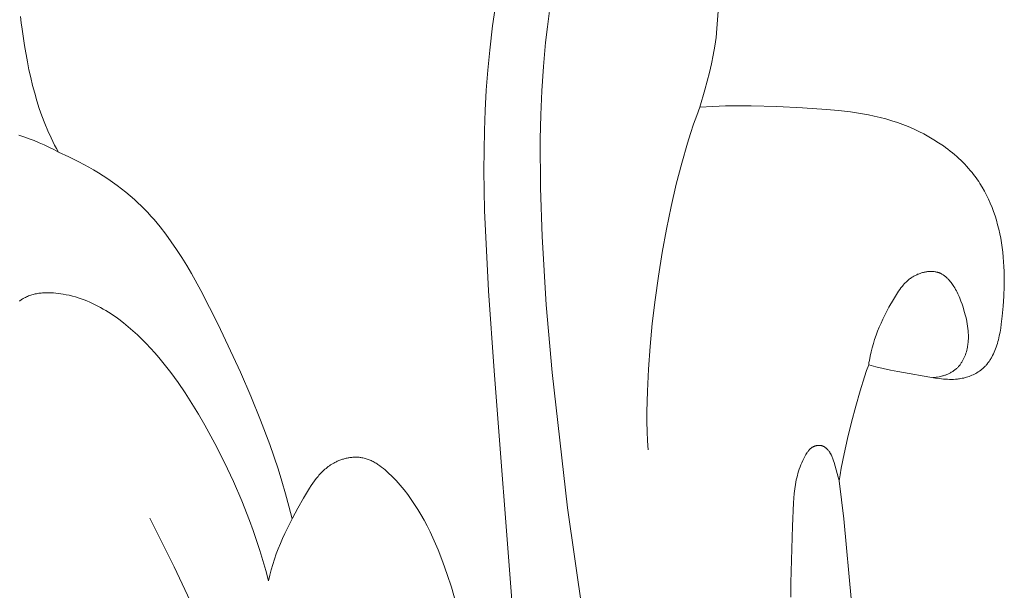
# Model space of a CAD drawing. Units: millimetres. Extents: x 0 to 1100, y 23 to 1023.
# Drawn here: x 503 to 538, y 435 to 455 of the extents above; entities that cross this region are included whole.
import ezdxf

# ---------------------------------------------------------------- set-up
doc = ezdxf.new("R2010")
doc.units = ezdxf.units.MM
doc.layers.get('0').update_dxf_attribs({"lineweight": 5})

# ---------------------------------------------------------------- blocks, each defined once
blk = doc.blocks.new('KL-001_160_160')
for p, q in [((69.981, 108.312), (70.073, 109.57)), ((62.149, 109.272), (62.018, 108.412)), ((45.266, 108.737), (45.291, 108.516)), ((64.043, 108.936), (63.966, 108.379)), ((45.291, 108.516), (45.32, 108.296)), ((62.018, 108.412), (61.914, 107.549)), ((63.966, 108.379), (63.9, 107.82)), ((45.32, 108.296), (45.406, 107.712)), ((69.928, 107.841), (69.949, 107.999)), ((69.949, 107.999), (69.981, 108.312)), ((69.981, 108.312), (69.981, 108.312)), ((45.406, 107.712), (45.507, 107.138)), ((63.9, 107.82), (63.821, 106.966)), ((69.85, 107.372), (69.905, 107.684)), ((69.905, 107.684), (69.928, 107.841)), ((61.914, 107.549), (61.846, 106.837)), ((69.786, 107.061), (69.85, 107.372)), ((45.507, 107.138), (45.564, 106.855)), ((63.821, 106.966), (63.763, 106.108)), ((69.714, 106.752), (69.786, 107.061)), ((45.564, 106.855), (45.626, 106.574)), ((61.846, 106.837), (61.793, 106.125)), ((69.551, 106.138), (69.714, 106.752)), ((45.626, 106.574), (45.693, 106.296)), ((45.693, 106.296), (45.766, 106.021)), ((45.766, 106.021), (45.845, 105.749)), ((61.793, 106.125), (61.754, 105.413)), ((63.763, 106.108), (63.726, 105.249)), ((69.375, 105.528), (69.551, 106.138)), ((69.551, 106.138), (69.551, 106.138)), ((45.845, 105.749), (45.931, 105.48)), ((69.829, 105.553), (69.375, 105.528)), ((70.284, 105.568), (69.829, 105.553)), ((69.829, 105.553), (69.829, 105.553)), ((70.739, 105.574), (70.284, 105.568)), ((70.284, 105.568), (70.284, 105.568)), ((71.195, 105.572), (70.739, 105.574)), ((70.739, 105.574), (70.739, 105.574)), ((72.106, 105.547), (71.195, 105.572)), ((71.195, 105.572), (71.195, 105.572)), ((73.019, 105.503), (72.106, 105.547)), ((72.106, 105.547), (72.106, 105.547)), ((45.931, 105.48), (46.024, 105.214)), ((46.024, 105.214), (46.124, 104.951)), ((61.754, 105.413), (61.728, 104.702)), ((63.726, 105.249), (63.707, 104.388)), ((69.261, 105.231), (69.15, 104.919)), ((69.375, 105.528), (69.261, 105.231)), ((69.375, 105.528), (69.375, 105.528)), ((73.872, 105.448), (73.019, 105.503)), ((73.019, 105.503), (73.019, 105.503)), ((74.298, 105.409), (73.872, 105.448)), ((73.872, 105.448), (73.872, 105.448)), ((74.722, 105.359), (74.298, 105.409)), ((74.298, 105.409), (74.298, 105.409)), ((74.933, 105.329), (74.722, 105.359)), ((74.722, 105.359), (74.722, 105.359)), ((75.143, 105.294), (74.933, 105.329)), ((75.353, 105.255), (75.143, 105.294)), ((75.562, 105.211), (75.353, 105.255)), ((75.77, 105.162), (75.562, 105.211)), ((46.124, 104.951), (46.232, 104.692)), ((69.15, 104.919), (69.041, 104.594)), ((75.977, 105.107), (75.77, 105.162)), ((76.183, 105.046), (75.977, 105.107)), ((76.388, 104.979), (76.183, 105.046)), ((76.579, 104.91), (76.388, 104.979)), ((76.767, 104.835), (76.579, 104.91)), ((76.954, 104.754), (76.767, 104.835)), ((45.203, 104.534), (45.385, 104.473)), ((46.232, 104.692), (46.349, 104.435)), ((61.728, 104.702), (61.711, 103.279)), ((69.041, 104.594), (68.934, 104.255)), ((77.139, 104.667), (76.954, 104.754)), ((77.321, 104.575), (77.139, 104.667)), ((77.5, 104.477), (77.321, 104.575)), ((45.385, 104.473), (45.565, 104.408)), ((45.565, 104.408), (45.744, 104.339)), ((45.744, 104.339), (45.921, 104.265)), ((45.921, 104.265), (46.097, 104.188)), ((46.097, 104.188), (46.27, 104.107)), ((46.349, 104.435), (46.475, 104.183)), ((46.475, 104.183), (46.541, 104.058)), ((63.707, 104.388), (63.717, 102.663)), ((68.934, 104.255), (68.729, 103.544)), ((77.676, 104.373), (77.5, 104.477)), ((77.848, 104.264), (77.676, 104.373)), ((78.015, 104.15), (77.848, 104.264)), ((78.097, 104.091), (78.015, 104.15)), ((46.27, 104.107), (46.441, 104.022)), ((46.441, 104.022), (46.61, 103.933)), ((46.541, 104.058), (46.61, 103.933)), ((46.61, 103.933), (46.973, 103.769)), ((78.178, 104.031), (78.097, 104.091)), ((78.257, 103.969), (78.178, 104.031)), ((78.335, 103.906), (78.257, 103.969)), ((78.412, 103.842), (78.335, 103.906)), ((78.488, 103.776), (78.412, 103.842)), ((46.973, 103.769), (47.331, 103.592)), ((47.331, 103.592), (47.509, 103.498)), ((47.509, 103.498), (47.684, 103.402)), ((68.729, 103.544), (68.536, 102.792)), ((78.562, 103.709), (78.488, 103.776)), ((78.634, 103.641), (78.562, 103.709)), ((78.705, 103.572), (78.634, 103.641)), ((78.774, 103.501), (78.705, 103.572)), ((78.842, 103.429), (78.774, 103.501)), ((47.684, 103.402), (47.858, 103.302)), ((47.858, 103.302), (48.03, 103.199)), ((48.03, 103.199), (48.199, 103.093)), ((48.199, 103.093), (48.367, 102.983)), ((61.711, 103.279), (61.735, 101.858)), ((78.907, 103.356), (78.842, 103.429)), ((78.972, 103.282), (78.907, 103.356)), ((79.034, 103.207), (78.972, 103.282)), ((79.083, 103.144), (79.034, 103.207)), ((79.131, 103.081), (79.083, 103.144)), ((48.367, 102.983), (48.531, 102.87)), ((48.531, 102.87), (48.693, 102.753)), ((48.693, 102.753), (48.852, 102.633)), ((68.536, 102.792), (68.355, 102.008)), ((79.178, 103.017), (79.131, 103.081)), ((79.224, 102.952), (79.178, 103.017)), ((79.269, 102.886), (79.224, 102.952)), ((79.312, 102.82), (79.269, 102.886)), ((79.395, 102.685), (79.312, 102.82)), ((48.852, 102.633), (49.007, 102.509)), ((49.007, 102.509), (49.159, 102.382)), ((63.717, 102.663), (63.777, 100.938)), ((79.474, 102.548), (79.395, 102.685)), ((79.548, 102.407), (79.474, 102.548)), ((79.617, 102.264), (79.548, 102.407)), ((49.159, 102.382), (49.308, 102.251)), ((49.308, 102.251), (49.43, 102.139)), ((49.43, 102.139), (49.549, 102.024)), ((79.682, 102.119), (79.617, 102.264)), ((79.742, 101.971), (79.682, 102.119)), ((49.549, 102.024), (49.666, 101.907)), ((49.666, 101.907), (49.78, 101.787)), ((49.78, 101.787), (49.892, 101.665)), ((61.735, 101.858), (61.869, 99.017)), ((68.355, 102.008), (68.189, 101.199)), ((79.798, 101.821), (79.742, 101.971)), ((79.85, 101.669), (79.798, 101.821)), ((49.892, 101.665), (50.002, 101.541)), ((50.002, 101.541), (50.109, 101.415)), ((50.109, 101.415), (50.215, 101.287)), ((79.898, 101.514), (79.85, 101.669)), ((79.942, 101.358), (79.898, 101.514)), ((79.982, 101.199), (79.942, 101.358)), ((50.215, 101.287), (50.419, 101.025)), ((50.419, 101.025), (50.616, 100.756)), ((68.189, 101.199), (68.037, 100.372)), ((80.018, 101.039), (79.982, 101.199)), ((80.05, 100.876), (80.018, 101.039)), ((50.616, 100.756), (50.805, 100.481)), ((63.777, 100.938), (63.923, 98.522)), ((80.078, 100.712), (80.05, 100.876)), ((80.103, 100.547), (80.078, 100.712)), ((50.805, 100.481), (50.988, 100.2)), ((68.037, 100.372), (67.902, 99.535)), ((80.124, 100.38), (80.103, 100.547)), ((80.141, 100.212), (80.124, 100.38)), ((50.988, 100.2), (51.164, 99.913)), ((80.155, 100.042), (80.141, 100.212)), ((80.166, 99.871), (80.155, 100.042)), ((51.164, 99.913), (51.335, 99.623)), ((51.335, 99.623), (51.663, 99.03)), ((77.101, 99.599), (77.072, 99.586)), ((77.129, 99.61), (77.101, 99.599)), ((77.158, 99.622), (77.129, 99.61)), ((77.187, 99.632), (77.158, 99.622)), ((77.216, 99.642), (77.187, 99.632)), ((77.245, 99.651), (77.216, 99.642)), ((77.275, 99.66), (77.245, 99.651)), ((77.305, 99.667), (77.275, 99.66)), ((77.335, 99.674), (77.305, 99.667)), ((77.365, 99.68), (77.335, 99.674)), ((77.395, 99.686), (77.365, 99.68)), ((77.425, 99.69), (77.395, 99.686)), ((77.456, 99.694), (77.425, 99.69)), ((77.486, 99.697), (77.456, 99.694)), ((77.516, 99.699), (77.486, 99.697)), ((77.546, 99.701), (77.516, 99.699)), ((77.576, 99.701), (77.546, 99.701)), ((77.606, 99.701), (77.576, 99.701)), ((77.636, 99.699), (77.606, 99.701)), ((77.665, 99.697), (77.636, 99.699)), ((77.694, 99.694), (77.665, 99.697)), ((77.723, 99.689), (77.694, 99.694)), ((77.738, 99.687), (77.723, 99.689)), ((77.752, 99.684), (77.738, 99.687)), ((77.766, 99.681), (77.752, 99.684)), ((77.78, 99.678), (77.766, 99.681)), ((77.794, 99.674), (77.78, 99.678)), ((77.808, 99.67), (77.794, 99.674)), ((77.822, 99.666), (77.808, 99.67)), ((77.836, 99.662), (77.822, 99.666)), ((77.849, 99.658), (77.836, 99.662)), ((77.863, 99.653), (77.849, 99.658)), ((77.876, 99.648), (77.863, 99.653)), ((77.889, 99.642), (77.876, 99.648)), ((77.909, 99.634), (77.889, 99.642)), ((77.928, 99.625), (77.909, 99.634)), ((77.947, 99.615), (77.928, 99.625)), ((77.966, 99.605), (77.947, 99.615)), ((77.984, 99.594), (77.966, 99.605)), ((78.003, 99.583), (77.984, 99.594)), ((80.173, 99.699), (80.166, 99.871)), ((80.178, 99.526), (80.173, 99.699)), ((67.902, 99.535), (67.785, 98.696)), ((76.618, 99.247), (76.595, 99.221)), ((76.641, 99.272), (76.618, 99.247)), ((76.665, 99.297), (76.641, 99.272)), ((76.69, 99.321), (76.665, 99.297)), ((76.714, 99.345), (76.69, 99.321)), ((76.74, 99.368), (76.714, 99.345)), ((76.766, 99.39), (76.74, 99.368)), ((76.792, 99.412), (76.766, 99.39)), ((76.819, 99.434), (76.792, 99.412)), ((76.847, 99.455), (76.819, 99.434)), ((76.875, 99.475), (76.847, 99.455)), ((76.904, 99.494), (76.875, 99.475)), ((76.934, 99.513), (76.904, 99.494)), ((76.964, 99.531), (76.934, 99.513)), ((76.991, 99.546), (76.964, 99.531)), ((77.018, 99.56), (76.991, 99.546)), ((77.045, 99.573), (77.018, 99.56)), ((77.072, 99.586), (77.045, 99.573)), ((78.021, 99.571), (78.003, 99.583)), ((78.038, 99.559), (78.021, 99.571)), ((78.056, 99.546), (78.038, 99.559)), ((78.073, 99.533), (78.056, 99.546)), ((78.09, 99.519), (78.073, 99.533)), ((78.107, 99.505), (78.09, 99.519)), ((78.123, 99.491), (78.107, 99.505)), ((78.139, 99.476), (78.123, 99.491)), ((78.155, 99.461), (78.139, 99.476)), ((78.171, 99.445), (78.155, 99.461)), ((78.186, 99.429), (78.171, 99.445)), ((78.202, 99.413), (78.186, 99.429)), ((78.231, 99.38), (78.202, 99.413)), ((78.26, 99.346), (78.231, 99.38)), ((78.288, 99.31), (78.26, 99.346)), ((78.315, 99.274), (78.288, 99.31)), ((78.341, 99.238), (78.315, 99.274)), ((80.177, 99.177), (80.178, 99.526)), ((45.747, 98.894), (45.707, 98.883)), ((45.788, 98.903), (45.747, 98.894)), ((45.829, 98.912), (45.788, 98.903)), ((45.871, 98.919), (45.829, 98.912)), ((45.913, 98.926), (45.871, 98.919)), ((45.955, 98.931), (45.913, 98.926)), ((45.997, 98.936), (45.955, 98.931)), ((46.04, 98.94), (45.997, 98.936)), ((46.083, 98.943), (46.04, 98.94)), ((46.126, 98.946), (46.083, 98.943)), ((46.169, 98.947), (46.126, 98.946)), ((46.256, 98.948), (46.169, 98.947)), ((46.343, 98.946), (46.256, 98.948)), ((46.431, 98.941), (46.343, 98.946)), ((46.519, 98.933), (46.431, 98.941)), ((46.606, 98.924), (46.519, 98.933)), ((46.693, 98.912), (46.606, 98.924)), ((46.78, 98.898), (46.693, 98.912)), ((46.889, 98.877), (46.78, 98.898)), ((51.663, 99.03), (51.975, 98.427)), ((61.869, 99.017), (62.068, 96.179)), ((76.387, 98.945), (76.312, 98.827)), ((76.426, 99.002), (76.387, 98.945)), ((76.466, 99.059), (76.426, 99.002)), ((76.508, 99.115), (76.466, 99.059)), ((76.551, 99.169), (76.508, 99.115)), ((76.595, 99.221), (76.551, 99.169)), ((78.366, 99.201), (78.341, 99.238)), ((78.391, 99.163), (78.366, 99.201)), ((78.421, 99.114), (78.391, 99.163)), ((78.451, 99.064), (78.421, 99.114)), ((78.478, 99.013), (78.451, 99.064)), ((78.505, 98.962), (78.478, 99.013)), ((78.53, 98.911), (78.505, 98.962)), ((78.555, 98.86), (78.53, 98.911)), ((80.165, 98.825), (80.177, 99.177)), ((80.177, 99.177), (80.177, 99.177)), ((45.248, 98.669), (45.222, 98.65)), ((45.274, 98.687), (45.248, 98.669)), ((45.3, 98.704), (45.274, 98.687)), ((45.327, 98.721), (45.3, 98.704)), ((45.354, 98.737), (45.327, 98.721)), ((45.381, 98.752), (45.354, 98.737)), ((45.408, 98.767), (45.381, 98.752)), ((45.436, 98.781), (45.408, 98.767)), ((45.473, 98.799), (45.436, 98.781)), ((45.511, 98.816), (45.473, 98.799)), ((45.549, 98.832), (45.511, 98.816)), ((45.588, 98.846), (45.549, 98.832)), ((45.627, 98.86), (45.588, 98.846)), ((45.667, 98.872), (45.627, 98.86)), ((45.707, 98.883), (45.667, 98.872)), ((46.996, 98.854), (46.889, 98.877)), ((47.103, 98.827), (46.996, 98.854)), ((47.209, 98.798), (47.103, 98.827)), ((47.313, 98.766), (47.209, 98.798)), ((47.416, 98.732), (47.313, 98.766)), ((47.518, 98.695), (47.416, 98.732)), ((47.619, 98.655), (47.518, 98.695)), ((47.719, 98.613), (47.619, 98.655)), ((47.818, 98.568), (47.719, 98.613)), ((47.916, 98.522), (47.818, 98.568)), ((67.785, 98.696), (67.685, 97.861)), ((76.24, 98.706), (76.084, 98.432)), ((76.312, 98.827), (76.24, 98.706)), ((78.578, 98.808), (78.555, 98.86)), ((78.6, 98.756), (78.578, 98.808)), ((78.641, 98.651), (78.6, 98.756)), ((78.679, 98.544), (78.641, 98.651)), ((78.714, 98.436), (78.679, 98.544)), ((80.141, 98.471), (80.165, 98.825)), ((80.165, 98.825), (80.165, 98.825)), ((48.013, 98.473), (47.916, 98.522)), ((48.108, 98.422), (48.013, 98.473)), ((48.202, 98.369), (48.108, 98.422)), ((48.296, 98.314), (48.202, 98.369)), ((48.388, 98.257), (48.296, 98.314)), ((48.479, 98.198), (48.388, 98.257)), ((48.569, 98.137), (48.479, 98.198)), ((51.975, 98.427), (52.276, 97.819)), ((63.923, 98.522), (64.129, 96.114)), ((76.01, 98.293), (75.938, 98.153)), ((76.084, 98.432), (76.01, 98.293)), ((78.747, 98.327), (78.714, 98.436)), ((78.792, 98.167), (78.747, 98.327)), ((80.107, 98.115), (80.141, 98.471)), ((80.141, 98.471), (80.141, 98.471)), ((48.659, 98.075), (48.569, 98.137)), ((48.747, 98.011), (48.659, 98.075)), ((48.92, 97.879), (48.747, 98.011)), ((49.088, 97.741), (48.92, 97.879)), ((67.685, 97.861), (67.606, 97.039)), ((75.804, 97.87), (75.742, 97.727)), ((75.87, 98.012), (75.804, 97.87)), ((75.938, 98.153), (75.87, 98.012)), ((78.812, 98.086), (78.792, 98.167)), ((78.831, 98.005), (78.812, 98.086)), ((78.848, 97.923), (78.831, 98.005)), ((78.863, 97.841), (78.848, 97.923)), ((80.072, 97.832), (80.107, 98.115)), ((80.107, 98.115), (80.107, 98.115)), ((49.253, 97.597), (49.088, 97.741)), ((49.414, 97.45), (49.253, 97.597)), ((52.276, 97.819), (53.066, 96.131)), ((75.683, 97.583), (75.628, 97.438)), ((75.742, 97.727), (75.683, 97.583)), ((78.876, 97.759), (78.863, 97.841)), ((78.887, 97.677), (78.876, 97.759)), ((78.895, 97.594), (78.887, 97.677)), ((78.901, 97.511), (78.895, 97.594)), ((78.903, 97.469), (78.901, 97.511)), ((80, 97.415), (80.027, 97.552)), ((80.027, 97.552), (80.051, 97.691)), ((80.051, 97.691), (80.072, 97.832)), ((49.571, 97.298), (49.414, 97.45)), ((49.724, 97.144), (49.571, 97.298)), ((75.53, 97.145), (75.488, 96.997)), ((75.577, 97.292), (75.53, 97.145)), ((75.628, 97.438), (75.577, 97.292)), ((78.889, 97.137), (78.894, 97.179)), ((78.894, 97.179), (78.898, 97.22)), ((78.898, 97.22), (78.901, 97.262)), ((78.901, 97.262), (78.903, 97.303)), ((78.904, 97.428), (78.903, 97.469)), ((78.903, 97.303), (78.904, 97.345)), ((78.904, 97.386), (78.904, 97.428)), ((78.904, 97.345), (78.904, 97.386)), ((79.913, 97.085), (79.932, 97.149)), ((79.932, 97.149), (79.951, 97.215)), ((79.951, 97.215), (79.968, 97.281)), ((79.968, 97.281), (80, 97.415)), ((49.878, 96.98), (49.724, 97.144)), ((50.029, 96.813), (49.878, 96.98)), ((50.176, 96.644), (50.029, 96.813)), ((67.606, 97.039), (67.547, 96.236)), ((75.45, 96.847), (75.416, 96.697)), ((75.488, 96.997), (75.45, 96.847)), ((78.798, 96.749), (78.816, 96.8)), ((78.816, 96.8), (78.832, 96.853)), ((78.832, 96.853), (78.846, 96.906)), ((78.846, 96.906), (78.859, 96.959)), ((78.859, 96.959), (78.87, 97.012)), ((78.87, 97.012), (78.877, 97.054)), ((78.877, 97.054), (78.884, 97.095)), ((78.884, 97.095), (78.889, 97.137)), ((79.794, 96.779), (79.821, 96.838)), ((79.821, 96.838), (79.846, 96.898)), ((79.846, 96.898), (79.869, 96.959)), ((79.869, 96.959), (79.892, 97.021)), ((79.892, 97.021), (79.913, 97.085)), ((50.319, 96.472), (50.176, 96.644)), ((50.458, 96.298), (50.319, 96.472)), ((75.376, 96.469), (75.365, 96.393)), ((75.388, 96.545), (75.376, 96.469)), ((75.416, 96.697), (75.388, 96.545)), ((78.638, 96.435), (78.653, 96.457)), ((78.653, 96.457), (78.668, 96.48)), ((78.668, 96.48), (78.682, 96.503)), ((78.682, 96.503), (78.695, 96.526)), ((78.695, 96.526), (78.709, 96.55)), ((78.709, 96.55), (78.721, 96.574)), ((78.721, 96.574), (78.734, 96.598)), ((78.734, 96.598), (78.746, 96.622)), ((78.746, 96.622), (78.757, 96.647)), ((78.757, 96.647), (78.768, 96.672)), ((78.768, 96.672), (78.778, 96.697)), ((78.778, 96.697), (78.788, 96.723)), ((78.788, 96.723), (78.798, 96.749)), ((79.579, 96.431), (79.598, 96.455)), ((79.598, 96.455), (79.617, 96.48)), ((79.617, 96.48), (79.635, 96.505)), ((79.635, 96.505), (79.653, 96.531)), ((79.653, 96.531), (79.67, 96.557)), ((79.67, 96.557), (79.688, 96.584)), ((79.688, 96.584), (79.704, 96.611)), ((79.704, 96.611), (79.72, 96.637)), ((79.72, 96.637), (79.736, 96.665)), ((79.736, 96.665), (79.765, 96.721)), ((79.765, 96.721), (79.794, 96.779)), ((50.595, 96.122), (50.458, 96.298)), ((50.857, 95.762), (50.595, 96.122)), ((53.066, 96.131), (53.435, 95.282)), ((62.068, 96.179), (62.723, 87.739)), ((64.129, 96.114), (64.681, 91.315)), ((67.547, 96.236), (67.51, 95.461)), ((75.292, 96.189), (75.217, 95.965)), ((75.365, 96.393), (75.292, 96.189)), ((75.365, 96.393), (75.622, 96.322)), ((75.622, 96.322), (75.881, 96.258)), ((75.881, 96.258), (76.142, 96.201)), ((76.142, 96.201), (76.404, 96.15)), ((76.404, 96.15), (76.404, 96.15)), ((76.404, 96.15), (77.742, 95.922)), ((78.222, 96.084), (78.247, 96.097)), ((78.247, 96.097), (78.272, 96.11)), ((78.272, 96.11), (78.297, 96.124)), ((78.297, 96.124), (78.322, 96.138)), ((78.322, 96.138), (78.346, 96.153)), ((78.346, 96.153), (78.369, 96.169)), ((78.369, 96.169), (78.392, 96.185)), ((78.392, 96.185), (78.415, 96.201)), ((78.415, 96.201), (78.437, 96.219)), ((78.437, 96.219), (78.459, 96.237)), ((78.459, 96.237), (78.48, 96.255)), ((78.48, 96.255), (78.5, 96.273)), ((78.5, 96.273), (78.519, 96.292)), ((78.519, 96.292), (78.537, 96.311)), ((78.537, 96.311), (78.555, 96.33)), ((78.555, 96.33), (78.573, 96.35)), ((78.573, 96.35), (78.59, 96.371)), ((78.59, 96.371), (78.606, 96.392)), ((78.606, 96.392), (78.622, 96.413)), ((78.622, 96.413), (78.638, 96.435)), ((79.165, 96.086), (79.209, 96.11)), ((79.209, 96.11), (79.252, 96.137)), ((79.252, 96.137), (79.273, 96.15)), ((79.273, 96.15), (79.293, 96.164)), ((79.293, 96.164), (79.314, 96.178)), ((79.314, 96.178), (79.333, 96.193)), ((79.333, 96.193), (79.359, 96.212)), ((79.359, 96.212), (79.383, 96.232)), ((79.383, 96.232), (79.407, 96.252)), ((79.407, 96.252), (79.43, 96.273)), ((79.43, 96.273), (79.453, 96.294)), ((79.453, 96.294), (79.475, 96.316)), ((79.475, 96.316), (79.497, 96.338)), ((79.497, 96.338), (79.518, 96.36)), ((79.518, 96.36), (79.539, 96.383)), ((79.539, 96.383), (79.559, 96.407)), ((79.559, 96.407), (79.579, 96.431)), ((51.108, 95.394), (50.857, 95.762)), ((75.217, 95.965), (75.062, 95.468)), ((77.641, 95.938), (77.698, 95.943)), ((77.698, 95.943), (77.754, 95.949)), ((77.742, 95.922), (77.882, 95.902)), ((77.754, 95.949), (77.811, 95.958)), ((77.811, 95.958), (77.867, 95.968)), ((77.867, 95.968), (77.923, 95.98)), ((77.882, 95.902), (78.022, 95.886)), ((77.923, 95.98), (77.951, 95.987)), ((77.951, 95.987), (77.979, 95.994)), ((77.979, 95.994), (78.007, 96.002)), ((78.007, 96.002), (78.035, 96.011)), ((78.022, 95.886), (78.092, 95.881)), ((78.035, 96.011), (78.062, 96.02)), ((78.062, 96.02), (78.089, 96.029)), ((78.089, 96.029), (78.116, 96.039)), ((78.092, 95.881), (78.163, 95.876)), ((78.116, 96.039), (78.143, 96.05)), ((78.143, 96.05), (78.17, 96.061)), ((78.163, 95.876), (78.233, 95.874)), ((78.17, 96.061), (78.196, 96.072)), ((78.196, 96.072), (78.222, 96.084)), ((78.233, 95.874), (78.303, 95.873)), ((78.303, 95.873), (78.374, 95.874)), ((78.374, 95.874), (78.444, 95.878)), ((78.444, 95.878), (78.479, 95.881)), ((78.479, 95.881), (78.514, 95.884)), ((78.514, 95.884), (78.549, 95.889)), ((78.549, 95.889), (78.585, 95.893)), ((78.585, 95.893), (78.635, 95.902)), ((78.635, 95.902), (78.685, 95.911)), ((78.685, 95.911), (78.736, 95.922)), ((78.736, 95.922), (78.785, 95.935)), ((78.785, 95.935), (78.835, 95.949)), ((78.835, 95.949), (78.884, 95.964)), ((78.884, 95.964), (78.933, 95.981)), ((78.933, 95.981), (78.981, 95.999)), ((78.981, 95.999), (79.028, 96.019)), ((79.028, 96.019), (79.075, 96.04)), ((79.075, 96.04), (79.121, 96.062)), ((79.121, 96.062), (79.165, 96.086)), ((67.51, 95.461), (67.496, 94.721)), ((75.062, 95.468), (74.906, 94.924)), ((51.349, 95.02), (51.108, 95.394)), ((53.435, 95.282), (53.783, 94.428)), ((51.581, 94.639), (51.349, 95.02)), ((67.496, 94.721), (67.497, 94.366)), ((74.906, 94.924), (74.756, 94.355)), ((51.805, 94.253), (51.581, 94.639)), ((53.783, 94.428), (54.106, 93.567)), ((67.497, 94.366), (67.506, 94.023)), ((74.756, 94.355), (74.616, 93.783)), ((52.164, 93.598), (51.805, 94.253)), ((67.506, 94.023), (67.52, 93.693)), ((67.52, 93.693), (67.541, 93.375)), ((74.616, 93.783), (74.492, 93.231)), ((52.504, 92.931), (52.164, 93.598)), ((54.106, 93.567), (54.403, 92.698)), ((73.199, 93.302), (73.186, 93.283)), ((73.212, 93.32), (73.199, 93.302)), ((73.225, 93.337), (73.212, 93.32)), ((73.239, 93.355), (73.225, 93.337)), ((73.254, 93.371), (73.239, 93.355)), ((73.269, 93.388), (73.254, 93.371)), ((73.277, 93.396), (73.269, 93.388)), ((73.284, 93.403), (73.277, 93.396)), ((73.292, 93.411), (73.284, 93.403)), ((73.301, 93.418), (73.292, 93.411)), ((73.309, 93.425), (73.301, 93.418)), ((73.317, 93.433), (73.309, 93.425)), ((73.326, 93.439), (73.317, 93.433)), ((73.335, 93.446), (73.326, 93.439)), ((73.344, 93.453), (73.335, 93.446)), ((73.353, 93.459), (73.344, 93.453)), ((73.362, 93.465), (73.353, 93.459)), ((73.372, 93.471), (73.362, 93.465)), ((73.381, 93.476), (73.372, 93.471)), ((73.39, 93.481), (73.381, 93.476)), ((73.399, 93.486), (73.39, 93.481)), ((73.409, 93.491), (73.399, 93.486)), ((73.419, 93.495), (73.409, 93.491)), ((73.429, 93.499), (73.419, 93.495)), ((73.439, 93.503), (73.429, 93.499)), ((73.449, 93.507), (73.439, 93.503)), ((73.459, 93.511), (73.449, 93.507)), ((73.469, 93.514), (73.459, 93.511)), ((73.48, 93.517), (73.469, 93.514)), ((73.49, 93.52), (73.48, 93.517)), ((73.5, 93.523), (73.49, 93.52)), ((73.511, 93.525), (73.5, 93.523)), ((73.522, 93.527), (73.511, 93.525)), ((73.532, 93.529), (73.522, 93.527)), ((73.543, 93.531), (73.532, 93.529)), ((73.554, 93.532), (73.543, 93.531)), ((73.564, 93.533), (73.554, 93.532)), ((73.575, 93.534), (73.564, 93.533)), ((73.586, 93.535), (73.575, 93.534)), ((73.596, 93.535), (73.586, 93.535)), ((73.607, 93.535), (73.596, 93.535)), ((73.618, 93.535), (73.607, 93.535)), ((73.628, 93.534), (73.618, 93.535)), ((73.639, 93.533), (73.628, 93.534)), ((73.649, 93.532), (73.639, 93.533)), ((73.66, 93.531), (73.649, 93.532)), ((73.67, 93.529), (73.66, 93.531)), ((73.68, 93.527), (73.67, 93.529)), ((73.69, 93.524), (73.68, 93.527)), ((73.701, 93.522), (73.69, 93.524)), ((73.711, 93.519), (73.701, 93.522)), ((73.721, 93.515), (73.711, 93.519)), ((73.731, 93.512), (73.721, 93.515)), ((73.741, 93.507), (73.731, 93.512)), ((73.751, 93.503), (73.741, 93.507)), ((73.761, 93.498), (73.751, 93.503)), ((73.771, 93.493), (73.761, 93.498)), ((73.78, 93.488), (73.771, 93.493)), ((73.79, 93.483), (73.78, 93.488)), ((73.799, 93.477), (73.79, 93.483)), ((73.808, 93.471), (73.799, 93.477)), ((73.817, 93.465), (73.808, 93.471)), ((73.826, 93.458), (73.817, 93.465)), ((73.835, 93.452), (73.826, 93.458)), ((73.844, 93.445), (73.835, 93.452)), ((73.852, 93.437), (73.844, 93.445)), ((73.861, 93.43), (73.852, 93.437)), ((73.869, 93.423), (73.861, 93.43)), ((73.877, 93.415), (73.869, 93.423)), ((73.885, 93.407), (73.877, 93.415)), ((73.893, 93.399), (73.885, 93.407)), ((73.901, 93.391), (73.893, 93.399)), ((73.916, 93.374), (73.901, 93.391)), ((73.931, 93.357), (73.916, 93.374)), ((73.945, 93.339), (73.931, 93.357)), ((73.958, 93.321), (73.945, 93.339)), ((73.971, 93.303), (73.958, 93.321)), ((73.981, 93.288), (73.971, 93.303)), ((56.472, 92.954), (56.442, 92.939)), ((56.503, 92.968), (56.472, 92.954)), ((56.533, 92.981), (56.503, 92.968)), ((56.564, 92.994), (56.533, 92.981)), ((56.595, 93.006), (56.564, 92.994)), ((56.627, 93.018), (56.595, 93.006)), ((56.659, 93.029), (56.627, 93.018)), ((56.691, 93.04), (56.659, 93.029)), ((56.723, 93.05), (56.691, 93.04)), ((56.755, 93.059), (56.723, 93.05)), ((56.788, 93.067), (56.755, 93.059)), ((56.821, 93.075), (56.788, 93.067)), ((56.853, 93.082), (56.821, 93.075)), ((56.886, 93.089), (56.853, 93.082)), ((56.919, 93.095), (56.886, 93.089)), ((56.952, 93.1), (56.919, 93.095)), ((56.985, 93.104), (56.952, 93.1)), ((57.019, 93.108), (56.985, 93.104)), ((57.052, 93.111), (57.019, 93.108)), ((57.085, 93.113), (57.052, 93.111)), ((57.118, 93.115), (57.085, 93.113)), ((57.151, 93.115), (57.118, 93.115)), ((57.184, 93.115), (57.151, 93.115)), ((57.217, 93.114), (57.184, 93.115)), ((57.249, 93.112), (57.217, 93.114)), ((57.282, 93.11), (57.249, 93.112)), ((57.314, 93.106), (57.282, 93.11)), ((57.347, 93.102), (57.314, 93.106)), ((57.379, 93.097), (57.347, 93.102)), ((57.417, 93.09), (57.379, 93.097)), ((57.454, 93.081), (57.417, 93.09)), ((57.492, 93.072), (57.454, 93.081)), ((57.529, 93.061), (57.492, 93.072)), ((57.565, 93.049), (57.529, 93.061)), ((57.602, 93.037), (57.565, 93.049)), ((57.638, 93.023), (57.602, 93.037)), ((57.674, 93.008), (57.638, 93.023)), ((57.709, 92.992), (57.674, 93.008)), ((57.745, 92.975), (57.709, 92.992)), ((57.779, 92.957), (57.745, 92.975)), ((57.814, 92.939), (57.779, 92.957)), ((73.022, 92.993), (72.989, 92.919)), ((73.058, 93.065), (73.022, 92.993)), ((73.097, 93.137), (73.058, 93.065)), ((73.138, 93.208), (73.097, 93.137)), ((73.161, 93.246), (73.138, 93.208)), ((73.186, 93.283), (73.161, 93.246)), ((73.99, 93.273), (73.981, 93.288)), ((74, 93.258), (73.99, 93.273)), ((74.008, 93.243), (74, 93.258)), ((74.017, 93.228), (74.008, 93.243)), ((74.025, 93.213), (74.017, 93.228)), ((74.041, 93.182), (74.025, 93.213)), ((74.056, 93.15), (74.041, 93.182)), ((74.069, 93.119), (74.056, 93.15)), ((74.082, 93.087), (74.069, 93.119)), ((74.094, 93.054), (74.082, 93.087)), ((74.117, 92.989), (74.094, 93.054)), ((74.137, 92.923), (74.117, 92.989)), ((74.492, 93.231), (74.391, 92.721)), ((52.824, 92.254), (52.504, 92.931)), ((54.403, 92.698), (54.54, 92.26)), ((55.995, 92.619), (55.959, 92.584)), ((56.031, 92.653), (55.995, 92.619)), ((56.069, 92.687), (56.031, 92.653)), ((56.107, 92.719), (56.069, 92.687)), ((56.146, 92.751), (56.107, 92.719)), ((56.186, 92.781), (56.146, 92.751)), ((56.227, 92.811), (56.186, 92.781)), ((56.268, 92.839), (56.227, 92.811)), ((56.311, 92.866), (56.268, 92.839)), ((56.355, 92.892), (56.311, 92.866)), ((56.383, 92.908), (56.355, 92.892)), ((56.413, 92.924), (56.383, 92.908)), ((56.442, 92.939), (56.413, 92.924)), ((57.848, 92.92), (57.814, 92.939)), ((57.882, 92.9), (57.848, 92.92)), ((57.916, 92.879), (57.882, 92.9)), ((57.949, 92.857), (57.916, 92.879)), ((57.982, 92.835), (57.949, 92.857)), ((58.015, 92.812), (57.982, 92.835)), ((58.08, 92.764), (58.015, 92.812)), ((58.143, 92.714), (58.08, 92.764)), ((58.206, 92.662), (58.143, 92.714)), ((58.267, 92.609), (58.206, 92.662)), ((58.327, 92.554), (58.267, 92.609)), ((72.877, 92.619), (72.854, 92.542)), ((72.902, 92.695), (72.877, 92.619)), ((72.928, 92.771), (72.902, 92.695)), ((72.957, 92.845), (72.928, 92.771)), ((72.989, 92.919), (72.957, 92.845)), ((74.176, 92.791), (74.137, 92.923)), ((74.286, 92.405), (74.176, 92.791)), ((74.391, 92.721), (74.35, 92.488)), ((53.121, 91.567), (52.824, 92.254)), ((54.54, 92.26), (54.669, 91.819)), ((55.698, 92.275), (55.638, 92.191)), ((55.759, 92.356), (55.698, 92.275)), ((55.823, 92.435), (55.759, 92.356)), ((55.856, 92.473), (55.823, 92.435)), ((55.89, 92.511), (55.856, 92.473)), ((55.924, 92.548), (55.89, 92.511)), ((55.959, 92.584), (55.924, 92.548)), ((58.444, 92.442), (58.327, 92.554)), ((58.521, 92.363), (58.444, 92.442)), ((58.596, 92.284), (58.521, 92.363)), ((58.669, 92.204), (58.596, 92.284)), ((72.796, 92.308), (72.78, 92.229)), ((72.813, 92.387), (72.796, 92.308)), ((72.833, 92.465), (72.813, 92.387)), ((72.854, 92.542), (72.833, 92.465)), ((74.302, 92.34), (74.286, 92.405)), ((74.316, 92.274), (74.302, 92.34)), ((74.35, 92.488), (74.316, 92.274)), ((74.478, 90.928), (74.316, 92.274)), ((55.524, 92.019), (55.415, 91.843)), ((55.58, 92.106), (55.524, 92.019)), ((55.638, 92.191), (55.58, 92.106)), ((58.74, 92.123), (58.669, 92.204)), ((58.81, 92.041), (58.74, 92.123)), ((58.877, 91.958), (58.81, 92.041)), ((59.008, 91.79), (58.877, 91.958)), ((72.741, 91.989), (72.721, 91.828)), ((72.765, 92.15), (72.741, 91.989)), ((72.78, 92.229), (72.765, 92.15)), ((53.394, 90.871), (53.121, 91.567)), ((54.669, 91.819), (54.79, 91.376)), ((55.31, 91.663), (55.108, 91.308)), ((55.415, 91.843), (55.31, 91.663)), ((59.132, 91.618), (59.008, 91.79)), ((59.25, 91.443), (59.132, 91.618)), ((72.705, 91.664), (72.694, 91.5)), ((72.721, 91.828), (72.705, 91.664)), ((54.79, 91.376), (54.903, 90.929)), ((55.108, 91.308), (54.915, 90.953)), ((59.363, 91.265), (59.25, 91.443)), ((59.472, 91.084), (59.363, 91.265)), ((64.681, 91.315), (66.229, 80.432)), ((72.694, 91.5), (72.664, 90.674)), ((50.719, 89.226), (49.852, 90.952)), ((53.522, 90.52), (53.394, 90.871)), ((54.915, 90.953), (54.733, 90.594)), ((59.585, 90.882), (59.472, 91.084)), ((59.694, 90.678), (59.585, 90.882)), ((74.757, 87.971), (74.478, 90.928)), ((74.478, 90.928), (74.478, 90.928)), ((53.643, 90.166), (53.522, 90.52)), ((54.733, 90.594), (54.647, 90.414)), ((59.797, 90.471), (59.694, 90.678)), ((72.664, 90.674), (72.6, 88.654)), ((53.757, 89.811), (53.643, 90.166)), ((54.564, 90.233), (54.485, 90.051)), ((54.647, 90.414), (54.564, 90.233)), ((59.897, 90.261), (59.797, 90.471)), ((59.991, 90.048), (59.897, 90.261)), ((53.865, 89.454), (53.757, 89.811)), ((54.41, 89.868), (54.34, 89.683)), ((54.485, 90.051), (54.41, 89.868)), ((60.082, 89.834), (59.991, 90.048)), ((60.253, 89.398), (60.082, 89.834)), ((54.274, 89.497), (54.213, 89.309)), ((54.34, 89.683), (54.274, 89.497)), ((51.541, 87.474), (50.719, 89.226)), ((53.966, 89.095), (53.865, 89.454)), ((54.156, 89.119), (54.106, 88.928)), ((54.213, 89.309), (54.156, 89.119)), ((60.41, 88.956), (60.253, 89.398)), ((54.06, 88.734), (53.966, 89.095)), ((54.106, 88.928), (54.06, 88.734)), ((60.555, 88.508), (60.41, 88.956)), ((60.82, 87.603), (60.555, 88.508)), ((72.6, 88.654), (72.597, 88.156))]:
    blk.add_line(p, q)

msp = doc.modelspace()

# ---------------------------------------------------------------- block references
msp.add_blockref('KL-001_160_160', (458.112, 346.222))

doc.saveas('drawing.dxf')
